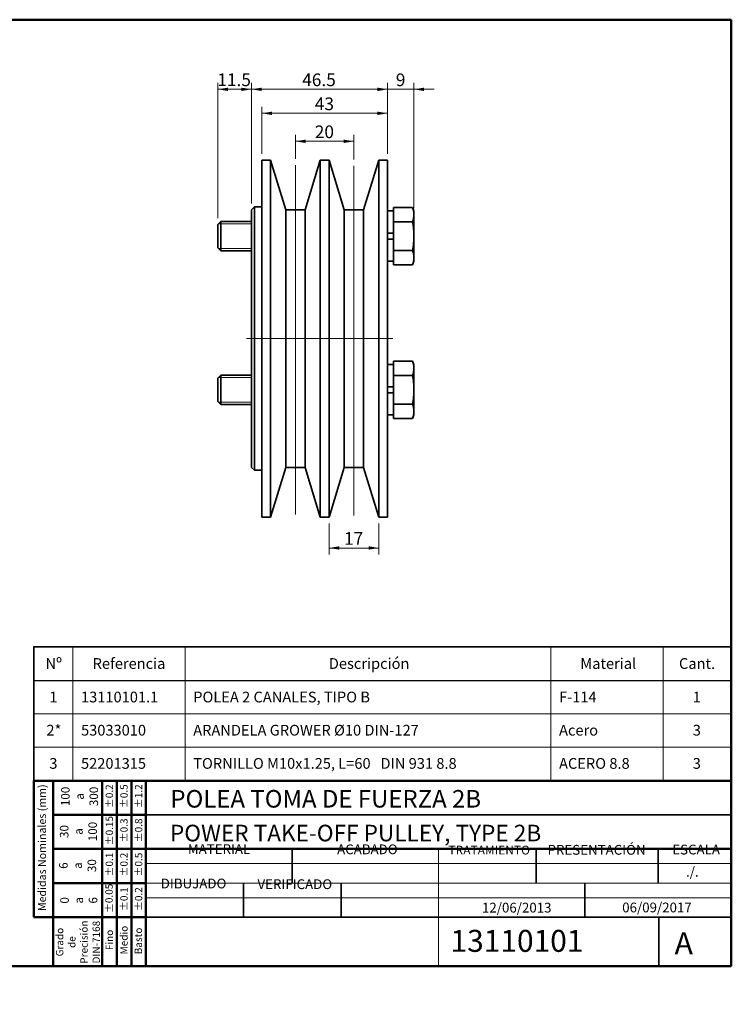
# Model space of a CAD drawing. Units: millimetres. Extents: x 0 to 289, y 0 to 202.
# Drawn here: x 143 to 289, y 0 to 202 of the extents above; entities that cross this region are included whole.
import ezdxf
from ezdxf import colors
from ezdxf.entities.mleader import LeaderData, LeaderLine
from ezdxf.enums import TextEntityAlignment as Align
from ezdxf.lldxf.tags import DXFTag
from ezdxf.math import Vec2, Vec3

# ---------------------------------------------------------------- set-up
doc = ezdxf.new("R2010")
doc.units = ezdxf.units.MM
for name, color, linetype in [('13110101.1', 7, 'Continuous'), ('DIAMETROM10_DIN1', 7, 'Continuous'), ('DIN-931_M10X1.25', 7, 'Continuous'), ('DV3_Predeterminado', 7, 'Continuous'), ('Predeterminado', 7, 'Continuous')]:
    doc.layers.add(name, color=color, linetype=linetype)
doc.styles.add('SEACAD_Arial', font='arial.ttf')
tags = doc.linetypes.add('DOT2', pattern=[3.175, 0, -3.175]).pattern_tags.tags
tags[6:7] = [DXFTag(74, 4), DXFTag(75, 0), DXFTag(340, '0'), DXFTag(46, 0.0), DXFTag(50, 0.0), DXFTag(44, 0.0), DXFTag(45, 0.0)]
tags[4:5] = [DXFTag(74, 4), DXFTag(75, 0), DXFTag(340, '0'), DXFTag(46, 0.0), DXFTag(50, 0.0), DXFTag(44, 0.0), DXFTag(45, 0.0)]
doc.dimstyles.new('SOLE', dxfattribs={"dimtxt": 2.6, "dimasz": 2.08, "dimexe": 1.3, "dimexo": 1.3, "dimgap": 0.65, "dimtad": 1, "dimlfac": 1.666667, "dimdsep": 46, "dimtxsty": 'SEACAD_Arial', "dimblk1": '_SE_FILLED', "dimblk2": '_SE_FILLED', "dimsah": 1, "dimcen": 1.3, "dimadec": 0, "dimazin": 0, "dimtfac": 0.7, "dimtdec": 3, "dimtofl": 0, "dimtmove": 0, "dimatfit": 3, "dimfxl": 1, "dimtolj": 1, "dimarcsym": 0})

# ---------------------------------------------------------------- blocks, each defined once
blk = doc.blocks.new('SE')
at = {"color": 7, "linetype": 'Continuous', "lineweight": 18}
for p, q in [((153.86, 73.3), (153.86, 66.38)), ((176.86, 73.3), (176.86, 66.38)), ((251.86, 73.3), (251.86, 66.38)), ((274.86, 73.3), (274.86, 66.38)), ((153.86, 66.38), (153.86, 59.54)), ((176.86, 66.38), (176.86, 59.54)), ((251.86, 66.38), (251.86, 59.54)), ((274.86, 66.38), (274.86, 59.54)), ((145.86, 59.54), (288.86, 59.54)), ((153.86, 59.54), (153.86, 52.74)), ((176.86, 59.54), (176.86, 52.74)), ((251.86, 59.54), (251.86, 52.74)), ((274.86, 59.54), (274.86, 52.74)), ((145.86, 52.74), (288.86, 52.74)), ((153.86, 52.74), (153.86, 45.85)), ((176.86, 52.74), (176.86, 45.85)), ((251.86, 52.74), (251.86, 45.85)), ((274.86, 52.74), (274.86, 45.85))]:
    blk.add_line(p, q, dxfattribs=at)
at = {"color": 7, "linetype": 'Continuous', "lineweight": 25}
blk.add_line((145.86, 66.38), (288.86, 66.38), dxfattribs=at)
at = {"color": 7, "linetype": 'Continuous', "lineweight": 35}
blk.add_lwpolyline([(145.86, 45.85), (145.86, 73.3), (288.86, 73.3), (288.86, 45.85), (145.86, 45.85)], dxfattribs=at)
at = {"color": 7, "linetype": 'Continuous', "lineweight": 5, "style": 'SEACAD_Arial'}
for s, p in [('Nº', (148.25, 70.96)), ('Referencia', (157.92, 70.96)), ('Descripción', (206.34, 70.96)), ('Material', (257.9, 70.96)), ('Cant.', (278.13, 70.96)), ('1', (149.04, 64.09)), ('13110101.1', (155.54, 64.09)), ('POLEA 2 CANALES, TIPO B', (178.54, 64.09)), ('F-114', (253.54, 64.09)), ('1', (280.95, 64.09)), ('2*', (148.44, 57.29)), ('53033010', (155.54, 57.29)), ('ARANDELA GROWER Ø10 DIN-127', (178.54, 57.29)), ('Acero', (253.54, 57.29)), ('3', (280.95, 57.29)), ('3', (149.04, 50.48)), ('52201315', (155.54, 50.48)), ('TORNILLO M10x1.25, L=60   DIN 931 8.8', (178.54, 50.48)), ('ACERO 8.8', (253.54, 50.48)), ('3', (280.95, 50.48))]:
    blk.add_text(s, height=2.2, dxfattribs=at).set_placement(p, align=Align.TOP_LEFT)
blk = doc.blocks.new('SE3')
at = {"layer": '13110101.1', "color": 7, "linetype": 'Continuous', "lineweight": 35}
for p, q in [((192.59, 99.87), (192.59, 173.07)), ((194.39, 173.07), (192.59, 173.07)), ((194.39, 99.87), (194.39, 173.07)), ((197.51, 162.87), (194.39, 173.07)), ((204.59, 173.07), (201.48, 162.87)), ((204.59, 99.87), (204.59, 173.07)), ((206.39, 173.07), (204.59, 173.07)), ((206.39, 99.87), (206.39, 173.07)), ((209.51, 162.87), (206.39, 173.07)), ((216.59, 173.07), (213.48, 162.87)), ((216.59, 99.87), (216.59, 173.07)), ((218.39, 173.07), (216.59, 173.07)), ((218.39, 99.87), (218.39, 173.07)), ((191.09, 163.47), (190.49, 162.87)), ((190.49, 110.07), (190.49, 162.87)), ((191.09, 109.47), (191.09, 163.47)), ((192.59, 163.47), (191.09, 163.47)), ((197.51, 110.07), (197.51, 162.87)), ((201.48, 162.87), (197.51, 162.87)), ((201.48, 110.07), (201.48, 162.87)), ((209.51, 110.07), (209.51, 162.87)), ((213.48, 162.87), (209.51, 162.87)), ((213.48, 110.07), (213.48, 162.87)), ((190.49, 110.07), (191.09, 109.47)), ((191.09, 109.47), (192.59, 109.47)), ((194.39, 99.87), (197.51, 110.07)), ((197.51, 110.07), (201.48, 110.07)), ((201.48, 110.07), (204.59, 99.87)), ((206.39, 99.87), (209.51, 110.07)), ((209.51, 110.07), (213.48, 110.07)), ((213.48, 110.07), (216.59, 99.87)), ((192.59, 99.87), (194.39, 99.87)), ((204.59, 99.87), (206.39, 99.87)), ((216.59, 99.87), (218.39, 99.87))]:
    blk.add_line(p, q, dxfattribs=at)
at = {"layer": 'DIAMETROM10_DIN1', "color": 7, "linetype": 'Continuous', "lineweight": 35}
for p, q in [((219.59, 162.63), (218.39, 162.63)), ((219.59, 161.49), (219.59, 162.28)), ((219.59, 158.07), (218.39, 158.07)), ((219.59, 158.07), (219.59, 158.25)), ((218.39, 156.87), (219.59, 156.87)), ((219.59, 156.68), (219.59, 156.87)), ((219.59, 152.66), (219.59, 153.44)), ((218.39, 152.31), (219.59, 152.31)), ((219.59, 131.13), (218.39, 131.13)), ((219.59, 129.99), (219.59, 130.78)), ((219.59, 126.57), (218.39, 126.57)), ((218.39, 125.37), (219.59, 125.37)), ((219.59, 126.57), (219.59, 126.75)), ((219.59, 125.18), (219.59, 125.37)), ((219.59, 121.16), (219.59, 121.94)), ((218.39, 120.81), (219.59, 120.81))]:
    blk.add_line(p, q, dxfattribs=at)
at = {"layer": 'DIN-931_M10X1.25', "color": 7, "linetype": 'Continuous', "lineweight": 35}
for p, q in [((219.59, 163.36), (219.59, 162.28)), ((219.59, 163.36), (223.51, 163.36)), ((219.59, 161.49), (219.59, 160.41)), ((223.79, 162.57), (223.51, 163.36)), ((223.79, 162.57), (223.79, 161.89)), ((223.79, 157.47), (223.79, 161.89)), ((184.19, 160.47), (183.59, 159.87)), ((183.59, 155.07), (183.59, 159.87)), ((184.19, 160.47), (184.19, 154.47)), ((190.49, 160.47), (184.19, 160.47)), ((219.59, 160.41), (219.59, 158.25)), ((219.59, 160.41), (223.51, 160.41)), ((219.59, 158.07), (219.59, 156.87)), ((223.79, 153.05), (223.79, 157.47)), ((219.59, 156.68), (219.59, 154.52)), ((183.59, 155.07), (184.19, 154.47)), ((184.19, 154.47), (190.49, 154.47)), ((219.59, 154.52), (219.59, 153.44)), ((219.59, 154.52), (223.51, 154.52)), ((219.59, 152.66), (219.59, 151.58)), ((219.59, 151.58), (223.51, 151.58)), ((223.51, 151.58), (223.79, 152.37)), ((223.79, 153.05), (223.79, 152.37)), ((219.59, 131.86), (219.59, 130.78)), ((219.59, 131.86), (223.51, 131.86)), ((223.79, 131.07), (223.51, 131.86)), ((219.59, 129.99), (219.59, 128.91)), ((223.79, 131.07), (223.79, 130.39)), ((223.79, 125.97), (223.79, 130.39)), ((184.19, 128.97), (183.59, 128.37)), ((183.59, 128.37), (183.59, 123.57)), ((184.19, 122.97), (184.19, 128.97)), ((190.49, 128.97), (184.19, 128.97)), ((219.59, 128.91), (219.59, 126.75)), ((219.59, 128.91), (223.51, 128.91)), ((219.59, 126.57), (219.59, 125.37)), ((219.59, 125.18), (219.59, 123.02)), ((223.79, 121.55), (223.79, 125.97)), ((183.59, 123.57), (184.19, 122.97)), ((184.19, 122.97), (190.49, 122.97)), ((219.59, 123.02), (219.59, 121.94)), ((219.59, 123.02), (223.51, 123.02)), ((219.59, 121.16), (219.59, 120.08)), ((223.79, 121.55), (223.79, 120.87)), ((219.59, 120.08), (223.51, 120.08)), ((223.51, 120.08), (223.79, 120.87))]:
    blk.add_line(p, q, dxfattribs=at)
at = {"layer": 'DIN-931_M10X1.25', "color": 7, "linetype": 'Continuous', "lineweight": 15}
for p, q in [((183.73, 160.01), (190.49, 160.01)), ((183.73, 154.93), (190.49, 154.93)), ((183.73, 128.51), (190.49, 128.51)), ((183.73, 123.43), (190.49, 123.43))]:
    blk.add_line(p, q, dxfattribs=at)
at = {"layer": 'DIN-931_M10X1.25', "color": 7, "linetype": 'Continuous', "lineweight": 35}
for centre, start, end in [((219.54, 161.82), 0.8952, 21.1788), ((219.54, 161.95), 338.8212, 359.1048), ((219.54, 152.99), 0.8952, 21.1788), ((219.54, 153.12), 338.8212, 359.1048), ((219.54, 130.32), 0.8952, 21.1788), ((219.54, 130.45), 338.8212, 359.1048), ((219.54, 121.49), 0.8952, 21.1788), ((219.54, 121.62), 338.8212, 359.1048)]:
    blk.add_arc(centre, 4.26, start, end, dxfattribs=at)
for points in [[(223.51, 160.41), (223.6, 159.92), (223.67, 159.43), (223.77, 158.45), (223.79, 157.96), (223.79, 157.47)], [(223.79, 157.47), (223.79, 156.98), (223.77, 156.49), (223.67, 155.51), (223.6, 155.01), (223.51, 154.52)], [(223.51, 128.91), (223.6, 128.42), (223.67, 127.93), (223.77, 126.95), (223.79, 126.46), (223.79, 125.97)], [(223.79, 125.97), (223.79, 125.48), (223.77, 124.99), (223.67, 124.01), (223.6, 123.51), (223.51, 123.02)]]:
    blk.add_open_spline(points, degree=3, knots=[0, 0, 0, 0, 0.5, 0.5, 1, 1, 1, 1], dxfattribs=at)
at = {"layer": 'DV3_Predeterminado', "color": 7, "linetype": 'Continuous', "lineweight": 18}
for p, q in [((199.49, 172.01), (199.49, 100.44)), ((211.49, 171.88), (211.49, 100.22)), ((189.44, 136.47), (219.44, 136.47))]:
    blk.add_line(p, q, dxfattribs=at)
blk = doc.blocks.new('DMBLK23')
at = {"layer": 'Predeterminado', "linetype": 'Continuous', "lineweight": 18}
for points in [[(194.67, 183), (192.59, 182.65), (194.67, 182.31)], [(216.31, 183), (216.31, 182.31), (218.39, 182.65)]]:
    blk.add_hatch(color=7, dxfattribs=at).paths.add_polyline_path(points)
at = {"layer": 'Predeterminado', "color": 7, "linetype": 'Continuous', "lineweight": 18}
for p, q in [((192.59, 174.37), (192.59, 183.95)), ((218.39, 174.37), (218.39, 183.95)), ((218.39, 182.65), (192.59, 182.65))]:
    blk.add_line(p, q, dxfattribs=at)
at = {"layer": 'Predeterminado', "color": 7, "linetype": 'Continuous', "lineweight": 18, "style": 'SEACAD_Arial'}
blk.add_text('43', height=2.6, dxfattribs=at).set_placement((203.46, 185.9), align=Align.TOP_LEFT)
blk = doc.blocks.new('_SE_FILLED')
at = {"color": 0}
blk.add_line((0, 0), (-1, 0), dxfattribs=at)
blk.add_solid([(0, 0), (-1, -0.1665), (-1, 0.1665), (0, 0)], dxfattribs=at)
blk = doc.blocks.new('DMBLK24')
at = {"layer": 'Predeterminado', "linetype": 'Continuous', "lineweight": 18}
for points in [[(192.57, 187.91), (190.49, 187.57), (192.57, 187.22)], [(216.31, 187.91), (216.31, 187.22), (218.39, 187.57)]]:
    blk.add_hatch(color=7, dxfattribs=at).paths.add_polyline_path(points)
at = {"layer": 'Predeterminado', "color": 7, "linetype": 'Continuous', "lineweight": 18}
for p, q in [((190.49, 164.17), (190.49, 188.87)), ((218.39, 174.37), (218.39, 188.87)), ((218.39, 187.57), (190.49, 187.57))]:
    blk.add_line(p, q, dxfattribs=at)
at = {"layer": 'Predeterminado', "color": 7, "linetype": 'Continuous', "lineweight": 18, "style": 'SEACAD_Arial'}
blk.add_text('46.5', height=2.6, dxfattribs=at).set_placement((200.88, 190.82), align=Align.TOP_LEFT)
blk = doc.blocks.new('DMBLK25')
at = {"layer": 'Predeterminado', "linetype": 'Continuous', "lineweight": 18}
for points in [[(216.31, 187.91), (216.31, 187.22), (218.39, 187.57)], [(225.87, 187.91), (223.79, 187.57), (225.87, 187.22)]]:
    blk.add_hatch(color=7, dxfattribs=at).paths.add_polyline_path(points)
at = {"layer": 'Predeterminado', "color": 7, "linetype": 'Continuous', "lineweight": 18}
for p, q in [((218.39, 174.37), (218.39, 188.87)), ((223.79, 163.19), (223.79, 188.87)), ((214.23, 187.57), (227.95, 187.57))]:
    blk.add_line(p, q, dxfattribs=at)
at = {"layer": 'Predeterminado', "color": 7, "linetype": 'Continuous', "lineweight": 18, "style": 'SEACAD_Arial'}
blk.add_text('9', height=2.6, dxfattribs=at).set_placement((220.08, 190.82), align=Align.TOP_LEFT)
blk = doc.blocks.new('DMBLK26')
at = {"layer": 'Predeterminado', "linetype": 'Continuous', "lineweight": 18}
for points in [[(185.67, 187.91), (183.59, 187.57), (185.67, 187.22)], [(188.41, 187.91), (188.41, 187.22), (190.49, 187.57)]]:
    blk.add_hatch(color=7, dxfattribs=at).paths.add_polyline_path(points)
at = {"layer": 'Predeterminado', "color": 7, "linetype": 'Continuous', "lineweight": 18}
for p, q in [((183.59, 161.17), (183.59, 188.87)), ((190.49, 164.17), (190.49, 188.87)), ((190.49, 187.57), (183.59, 187.57))]:
    blk.add_line(p, q, dxfattribs=at)
at = {"layer": 'Predeterminado', "color": 7, "linetype": 'Continuous', "lineweight": 18, "style": 'SEACAD_Arial'}
blk.add_text('11.5', height=2.6, dxfattribs=at).set_placement((183.48, 190.82), align=Align.TOP_LEFT)
blk = doc.blocks.new('DMBLK28')
at = {"layer": 'Predeterminado', "linetype": 'Continuous', "lineweight": 18}
for points in [[(208.47, 93.2), (208.47, 93.89), (206.39, 93.54)], [(214.51, 93.2), (216.59, 93.54), (214.51, 93.89)]]:
    blk.add_hatch(color=7, dxfattribs=at).paths.add_polyline_path(points)
at = {"layer": 'Predeterminado', "color": 7, "linetype": 'Continuous', "lineweight": 18}
for p, q in [((206.39, 98.57), (206.39, 92.24)), ((216.59, 98.57), (216.59, 92.24)), ((216.59, 93.54), (206.39, 93.54))]:
    blk.add_line(p, q, dxfattribs=at)
at = {"layer": 'Predeterminado', "color": 7, "linetype": 'Continuous', "lineweight": 18, "style": 'SEACAD_Arial'}
blk.add_text('17', height=2.6, dxfattribs=at).set_placement((209.46, 96.79), align=Align.TOP_LEFT)
blk = doc.blocks.new('DMBLK29')
at = {"layer": 'Predeterminado', "linetype": 'Continuous', "lineweight": 18}
for points in [[(201.57, 177.26), (199.49, 176.91), (201.57, 176.57)], [(209.41, 177.26), (209.41, 176.57), (211.49, 176.91)]]:
    blk.add_hatch(color=7, dxfattribs=at).paths.add_polyline_path(points)
at = {"layer": 'Predeterminado', "color": 7, "linetype": 'Continuous', "lineweight": 18}
for p, q in [((199.49, 173.31), (199.49, 178.21)), ((211.49, 173.18), (211.49, 178.21)), ((211.49, 176.91), (199.49, 176.91))]:
    blk.add_line(p, q, dxfattribs=at)
at = {"layer": 'Predeterminado', "color": 7, "linetype": 'Continuous', "lineweight": 18, "style": 'SEACAD_Arial'}
blk.add_text('20', height=2.6, dxfattribs=at).set_placement((203.46, 180.16), align=Align.TOP_LEFT)
blk = doc.blocks.new('_DOT')
at = {"color": 0, "linetype": 'ByBlock', "lineweight": -2}
blk.add_line((-0.5, 0), (-1, 0), dxfattribs=at)
at = {"color": 0, "linetype": 'ByBlock', "const_width": 0.5}
blk.add_lwpolyline([(-0.25, 0, 1), (0.25, 0, 1)], format="xyb", close=True, dxfattribs=at)
blk = doc.blocks.new('SE5')
at = {"layer": 'Predeterminado', "color": 7, "linetype": 'Continuous', "lineweight": 50}
for p, q in [((7.85, 201.84), (7.85, 7.84)), ((288.85, 201.84), (7.85, 201.84)), ((288.85, 7.84), (288.85, 201.84)), ((7.85, 7.84), (288.85, 7.84))]:
    blk.add_line(p, q, dxfattribs=at)
blk = doc.blocks.new('SE4')
at = {"layer": 'Predeterminado'}
blk.add_blockref('SE5', (0, 0), dxfattribs=at)

msp = doc.modelspace()

# ---------------------------------------------------------------- linework, layer by layer
at = {"layer": 'Predeterminado', "color": 7, "linetype": 'Continuous', "lineweight": 50}
for p, q in [((145.8518, 17.8413), (145.8518, 45.8413)), ((168.8518, 45.8413), (145.8518, 45.8413)), ((149.8518, 7.8413), (149.8518, 45.8413)), ((159.8518, 7.8413), (159.8518, 45.8413)), ((162.8518, 7.8413), (162.8518, 45.8413)), ((165.8518, 7.8413), (165.8518, 45.8413)), ((168.8518, 45.8413), (288.8518, 45.8413)), ((168.8518, 7.8413), (168.8518, 45.8413)), ((168.8518, 38.8413), (149.8518, 38.8413)), ((168.8518, 31.8413), (149.8518, 31.8413)), ((168.8518, 31.8413), (288.8518, 31.8413)), ((168.8518, 24.8413), (149.8518, 24.8413)), ((168.8518, 17.8413), (145.8518, 17.8413))]:
    msp.add_line(p, q, dxfattribs=at)
at = {"layer": 'Predeterminado', "color": 7, "linetype": 'Continuous', "lineweight": 35}
for p, q in [((168.8518, 38.8413), (288.8518, 38.8413)), ((198.8518, 24.8413), (198.8518, 31.8413)), ((248.8518, 24.8413), (248.8518, 31.8413)), ((273.8518, 24.8413), (273.8518, 31.8413)), ((188.8518, 17.8413), (188.8518, 24.8413)), ((208.8518, 17.8413), (208.8518, 24.8413)), ((258.8518, 17.8413), (258.8518, 24.8413)), ((168.8518, 17.8413), (288.8518, 17.8413)), ((274.026, 17.8413), (274.026, 7.8413))]:
    msp.add_line(p, q, dxfattribs=at)
at = {"layer": 'Predeterminado', "color": 7, "linetype": 'Continuous', "lineweight": 18}
for p, q in [((228.8518, 7.8413), (228.8518, 31.8413)), ((168.8518, 24.8413), (288.8518, 24.8413))]:
    msp.add_line(p, q, dxfattribs=at)
at = {"layer": 'Predeterminado', "color": 7, "linetype": 'DOT2', "lineweight": 18}
for p, q in [((168.8518, 28.8413), (288.8518, 28.8413)), ((168.8518, 21.8413), (288.8518, 21.8413))]:
    msp.add_line(p, q, dxfattribs=at)

# ---------------------------------------------------------------- block references
for name in ['SE4', 'SE']:
    msp.add_blockref(name, (0, 0))
at = {"layer": 'Predeterminado'}
msp.add_blockref('SE3', (0, 0), dxfattribs=at)

# ---------------------------------------------------------------- texts
at = {"layer": 'Predeterminado', "rotation": 90}
for s, insert, char_height, width, attachment_point in [('{\\fArial|b0||i0||c0|p34;\\C7;\\H1.6;\\W1.;Medidas Nominales (mm)}', (146.7496, 19.1177), 1.6, 26.112767, 1), ('{\\fArial|b0||i0||c0|p34;\\C7;\\H1.75;\\W1.;100\\P}{\\fArial|b0||i0||c0|p34;\\C7;\\H1.75;\\W1.;a\\P}{\\fArial|b0||i0||c0|p34;\\C7;\\H1.75;\\W1.;300}', (151.445, 42.6127), 1.75, 4.424425, 2), ('{\\fArial|b0||i0||c0|p34;\\C7;\\H1.5;\\W1.;±0.2}', (160.5899, 40.2057), 1.5, 4.472762, 1), ('{\\fArial|b0||i0||c0|p34;\\C7;\\H1.5;\\W1.;±0.5}', (163.5899, 40.2057), 1.5, 4.472762, 1), ('{\\fArial|b0||i0||c0|p34;\\C7;\\H1.5;\\W1.;±1.2}', (166.5899, 40.2057), 1.5, 4.472762, 1), ('{\\fArial|b0||i0||c0|p34;\\C7;\\H1.5;\\W1.;±0.15}', (160.5899, 32.5832), 1.5, 5.352073, 1), ('{\\fArial|b0||i0||c0|p34;\\C7;\\H1.75;\\W1.;30\\P}{\\fArial|b0||i0||c0|p34;\\C7;\\H1.75;\\W1.;a\\P}{\\fArial|b0||i0||c0|p34;\\C7;\\H1.75;\\W1.;100}', (151.208, 35.423), 1.75, 4.26641, 2), ('{\\fArial|b0||i0||c0|p34;\\C7;\\H1.5;\\W1.;±0.3}', (163.5899, 33.2057), 1.5, 4.472762, 1), ('{\\fArial|b0||i0||c0|p34;\\C7;\\H1.5;\\W1.;±0.8}', (166.5899, 33.2057), 1.5, 4.472762, 1), ('{\\fArial|b0||i0||c0|p34;\\C7;\\H1.5;\\W1.;±0.1}', (160.5899, 26.1933), 1.5, 4.635044, 1), ('{\\fArial|b0||i0||c0|p34;\\C7;\\H1.5;\\W1.;±0.2}', (163.5899, 26.1933), 1.5, 4.635044, 1), ('{\\fArial|b0||i0||c0|p34;\\C7;\\H1.5;\\W1.;±0.5}', (166.5899, 26.1933), 1.5, 4.635044, 1), ('{\\fArial|b0||i0||c0|p34;\\C7;\\H1.75;\\W1.;6\\P}{\\fArial|b0||i0||c0|p34;\\C7;\\H1.75;\\W1.;a\\P}{\\fArial|b0||i0||c0|p34;\\C7;\\H1.75;\\W1.;30}', (151.05, 28.4309), 1.75, 3.081296, 2), ('{\\fArial|b0||i0||c0|p34;\\C7;\\H1.5;\\W1.;±0.05}', (160.538, 18.6982), 1.5, 5.593524, 1), ('{\\fArial|b0||i0||c0|p34;\\C7;\\H1.5;\\W1.;±0.1}', (163.5899, 19.1132), 1.5, 4.326238, 1), ('{\\fArial|b0||i0||c0|p34;\\C7;\\H1.5;\\W1.;±0.2}', (166.5899, 19.1132), 1.5, 4.326238, 1), ('{\\fArial|b0||i0||c0|p34;\\C7;\\H1.75;\\W1.;0\\P}{\\fArial|b0||i0||c0|p34;\\C7;\\H1.75;\\W1.;a\\P}{\\fArial|b0||i0||c0|p34;\\C7;\\H1.75;\\W1.;6}', (151.287, 20.6486), 1.75, 1.65916, 1), ('{\\fArial|b0||i0||c0|p34;\\C7;\\H1.5;\\W1.;Grado\\P}{\\fArial|b0||i0||c0|p34;\\C7;\\H1.5;\\W1.;de\\P}{\\fArial|b0||i0||c0|p34;\\C7;\\H1.5;\\W1.;Precisión\\P}{\\fArial|b0||i0||c0|p34;\\C7;\\H1.5;\\W1.;DIN-7168}', (154.9022, 12.7479), 1.5, 9.085874, 5), ('{\\fArial|b0||i0||c0|p34;\\C7;\\H1.5;\\W1.;Fino}', (160.5899, 11.102), 1.5, 4.206194, 1), ('{\\fArial|b0||i0||c0|p34;\\C7;\\H1.5;\\W1.;Medio}', (163.5899, 10.2301), 1.5, 5.918823, 1), ('{\\fArial|b0||i0||c0|p34;\\C7;\\H1.5;\\W1.;Basto}', (166.5276, 10.2612), 1.5, 5.51402, 1)]:
    msp.add_mtext(s, dxfattribs=dict(at, insert=insert, char_height=char_height, width=width, attachment_point=attachment_point))
at = {"layer": 'Predeterminado', "attachment_point": 2}
for s, insert, char_height, width in [('{\\fArial|b0||i0||c0|p34;\\C7;\\H2.;\\W1.;\\pxb0.5;MATERIAL}', (183.8273, 32.8203), 2, 18), ('{\\fArial|b0||i0||c0|p34;\\C7;\\H2.;\\W1.;\\pxb0.5;ACABADO}', (214.2418, 32.768), 2, 15.874096), ('{\\fArial|b0||i0||c0|p34;\\C7;\\H1.8;\\W1.;\\pxb0.5555555556;TRATAMIENTO}', (239.2235, 32.5121), 1.8, 18.9816), ('{\\fArial|b0||i0||c0|p34;\\C7;\\H2.;\\W1.;\\pxb0.5;PRESENTACIÓN}', (261.2367, 32.6652), 2, 28), ('{\\fArial|b0||i0||c0|p34;\\C7;\\H2.;\\W1.;\\pxb0.5;ESCALA}', (281.6372, 32.7227), 2, 15), ('{\\fArial|b0||i0||c0|p34;\\C7;\\H2.;\\W1.;\\pxb0.5;DIBUJADO}', (178.6125, 25.7623), 2, 18), ('{\\fArial|b0||i0||c0|p34;\\C7;\\H2.;\\W1.;\\pxb0.5;VERIFICADO}', (199.3715, 25.623), 2, 18)]:
    msp.add_mtext(s, dxfattribs=dict(at, insert=insert, char_height=char_height, width=width))

# ---------------------------------------------------------------- dimensions: what is measured, and where the dimension line sits
at = {"layer": 'Predeterminado', "color": 7, "linetype": 'Continuous', "lineweight": 18}
for base, p1, p2, picture, middle in [((183.5941, 187.5658), (190.4941, 162.8692), (183.5941, 159.8692), 'DMBLK26', (187.0441, 187.5658)), ((190.4941, 187.5658), (218.3941, 173.0692), (190.4941, 162.8692), 'DMBLK24', (204.4441, 187.5658)), ((223.7941, 187.5658), (218.3941, 173.0692), (223.7941, 161.8859), 'DMBLK25', (221.0941, 187.5658)), ((192.5941, 182.6534), (218.3941, 173.0692), (192.5941, 173.0692), 'DMBLK23', (205.4941, 182.6534)), ((199.4941, 176.9124), (211.4941, 171.8823), (199.4941, 172.0088), 'DMBLK29', (205.4941, 176.9124)), ((206.3941, 93.5426), (216.5941, 99.8692), (206.3941, 99.8692), 'DMBLK28', (211.4941, 93.5426))]:
    dim = msp.add_linear_dim(base=base, p1=p1, p2=p2, text='\\A1;<>', dimstyle='SOLE', override={"dimtofl": 1, "dimtolj": 0}, dxfattribs=at)
    dim.commit()
    dim.dimension.update_dxf_attribs({"geometry": picture, "text_midpoint": middle, "dimtype": 160})

# ---------------------------------------------------------------- leaders
ml = msp.add_multileader_mtext('Standard', dxfattribs=at)
ml.set_content('{\\pxsm0.9;\\fArial|b0||i0||c0|p34;\\W1.;POLEA TOMA DE FUERZA 2B\\P}', color=256)
ml.set_leader_properties()
ml.set_arrow_properties(name='DOT')
ml.build(insert=Vec2(0, 0))
ml.multileader.update_dxf_attribs({"leader_type": 0, "dogleg_length": 0, "arrow_head_size": 2.88})
ctx = ml.context
ctx.base_point, ctx.char_height, ctx.arrow_head_size, ctx.landing_gap_size = Vec3(171.8615, 42.0967), 3.6, 2.88, 1.26
notes = []
notes.append((ctx, [(0, (0, 0, 0), (0, 0), (1, 0), 1, [])]))
ctx.mtext.insert = Vec3(173.8615, 43.9273)
ml = msp.add_multileader_mtext('Standard', dxfattribs=at)
ml.set_content('{\\pxsm0.9;\\fArial|b0||i0||c0|p34;\\W1.;POWER TAKE-OFF PULLEY, TYPE 2B\\P}', color=256)
ml.set_leader_properties()
ml.set_arrow_properties(name='DOT')
ml.build(insert=Vec2(0, 0))
ml.multileader.update_dxf_attribs({"leader_type": 0, "dogleg_length": 0, "arrow_head_size": 2.72})
ctx = ml.context
ctx.base_point, ctx.char_height, ctx.arrow_head_size, ctx.landing_gap_size = Vec3(171.7674, 34.7737), 3.4, 2.72, 1.19
notes.append((ctx, [(0, (0, 0, 0), (0, 0), (1, 0), 1, [])]))
ctx.mtext.insert = Vec3(173.7674, 36.8086)
ml = msp.add_multileader_mtext('Standard', dxfattribs=at)
ml.set_content('{\\pxsm0.9;\\fArial|b0||i0||c0|p34;\\W1.; \\P}', color=256)
ml.set_leader_properties()
ml.set_arrow_properties(name='DOT')
ml.build(insert=Vec2(0, 0))
ml.multileader.update_dxf_attribs({"leader_type": 0, "dogleg_length": 0, "arrow_head_size": 1.6})
ctx = ml.context
ctx.base_point, ctx.char_height, ctx.arrow_head_size, ctx.landing_gap_size = Vec3(249.561, 27.5074), 2, 1.6, 0.7
notes.append((ctx, [(0, (0, 0, 0), (0, 0), (1, 0), 1, [])]))
ctx.mtext.insert = Vec3(251.561, 28.5074)
ml = msp.add_multileader_mtext('Standard', dxfattribs=at)
ml.set_content('{\\pxsm0.9;\\fArial|b0||i0||c0|p34;\\W1.;./.\\P}', color=256)
ml.set_leader_properties()
ml.set_arrow_properties(name='DOT')
ml.build(insert=Vec2(0, 0))
ml.multileader.update_dxf_attribs({"leader_type": 0, "dogleg_length": 0, "arrow_head_size": 1.6})
ctx = ml.context
ctx.base_point, ctx.char_height, ctx.arrow_head_size, ctx.landing_gap_size = Vec3(277.576, 27.1471), 2, 1.6, 0.7
notes.append((ctx, [(0, (0, 0, 0), (0, 0), (1, 0), 1, [])]))
ctx.mtext.insert = Vec3(279.576, 28.1641)
ml = msp.add_multileader_mtext('Standard', dxfattribs=at)
ml.set_content('{\\pxsm0.9;\\fArial|b0||i0||c0|p34;\\W1.; \\P}', color=256)
ml.set_leader_properties()
ml.set_arrow_properties(name='DOT')
ml.build(insert=Vec2(0, 0))
ml.multileader.update_dxf_attribs({"leader_type": 0, "dogleg_length": 0, "arrow_head_size": 1.6})
ctx = ml.context
ctx.base_point, ctx.char_height, ctx.arrow_head_size, ctx.landing_gap_size = Vec3(225.7611, 27.0224), 2, 1.6, 0.7
notes.append((ctx, [(0, (0, 0, 0), (0, 0), (1, 0), 1, [])]))
ctx.mtext.insert = Vec3(227.7611, 28.0224)
ml = msp.add_multileader_mtext('Standard', dxfattribs=at)
ml.set_content('{\\pxsm0.9;\\fArial|b0||i0||c0|p34;\\W1.; \\P}', color=256)
ml.set_leader_properties()
ml.set_arrow_properties(name='DOT')
ml.build(insert=Vec2(0, 0))
ml.multileader.update_dxf_attribs({"leader_type": 0, "dogleg_length": 0, "arrow_head_size": 1.6})
ctx = ml.context
ctx.base_point, ctx.char_height, ctx.arrow_head_size, ctx.landing_gap_size = Vec3(198.0175, 26.8169), 2, 1.6, 0.7
notes.append((ctx, [(0, (0, 0, 0), (0, 0), (1, 0), 1, [])]))
ctx.mtext.insert = Vec3(200.0175, 27.8169)
ml = msp.add_multileader_mtext('Standard', dxfattribs=at)
ml.set_content('{\\pxsm0.9;\\fArial|b0||i0||c0|p34;\\W1.;06/09/2017\\P}', color=256)
ml.set_leader_properties()
ml.set_arrow_properties(name='DOT')
ml.build(insert=Vec2(0, 0))
ml.multileader.update_dxf_attribs({"leader_type": 0, "dogleg_length": 0, "arrow_head_size": 1.6})
ctx = ml.context
ctx.base_point, ctx.char_height, ctx.arrow_head_size, ctx.landing_gap_size = Vec3(264.4907, 19.8323), 2, 1.6, 0.7
notes.append((ctx, [(0, (0, 0, 0), (0, 0), (1, 0), 1, [])]))
ctx.mtext.insert = Vec3(266.4907, 20.8493)
ml = msp.add_multileader_mtext('Standard', dxfattribs=at)
ml.set_content('{\\pxsm0.9;\\fArial|b0||i0||c0|p34;\\W1.;12/06/2013\\P}', color=256)
ml.set_leader_properties()
ml.set_arrow_properties(name='DOT')
ml.build(insert=Vec2(0, 0))
ml.multileader.update_dxf_attribs({"leader_type": 0, "dogleg_length": 0, "arrow_head_size": 1.6})
ctx = ml.context
ctx.base_point, ctx.char_height, ctx.arrow_head_size, ctx.landing_gap_size = Vec3(235.7378, 19.8003), 2, 1.6, 0.7
notes.append((ctx, [(0, (0, 0, 0), (0, 0), (1, 0), 1, [])]))
ctx.mtext.insert = Vec3(237.7378, 20.8173)
ml = msp.add_multileader_mtext('Standard', dxfattribs=at)
ml.set_content('{\\pxsm0.9;\\fArial|b0||i0||c0|p34;\\W1.;13110101\\P}', color=256)
ml.set_leader_properties()
ml.set_arrow_properties(name='DOT')
ml.build(insert=Vec2(0, 0))
ml.multileader.update_dxf_attribs({"leader_type": 0, "dogleg_length": 0, "arrow_head_size": 3.6})
ctx = ml.context
ctx.base_point, ctx.char_height, ctx.arrow_head_size, ctx.landing_gap_size = Vec3(229.2843, 12.969), 4.5, 3.6, 1.575
notes.append((ctx, [(0, (0, 0, 0), (0, 0), (1, 0), 1, [])]))
ctx.mtext.insert = Vec3(231.2843, 15.2572)
ml = msp.add_multileader_mtext('Standard', dxfattribs=at)
ml.set_content('{\\pxsm0.9;\\fArial|b0||i0||c0|p34;\\W1.;A\\P}', color=256)
ml.set_leader_properties()
ml.set_arrow_properties(name='DOT')
ml.build(insert=Vec2(0, 0))
ml.multileader.update_dxf_attribs({"leader_type": 0, "dogleg_length": 0, "arrow_head_size": 3.6})
ctx = ml.context
ctx.base_point, ctx.char_height, ctx.arrow_head_size, ctx.landing_gap_size = Vec3(275.2422, 12.5233), 4.5, 3.6, 1.575
notes.append((ctx, [(0, (0, 0, 0), (0, 0), (1, 0), 1, [])]))
ctx.mtext.insert = Vec3(277.2422, 14.7733)
for ctx, leaders in notes:
    for number, flags, end, landing, length, lines in leaders:
        leader = LeaderData()
        leader.index, (leader.has_last_leader_line, leader.has_dogleg_vector, leader.attachment_direction) = number, flags
        leader.last_leader_point, leader.dogleg_vector, leader.dogleg_length = Vec3(end), Vec3(landing), length
        for number, points, colour, breaks in lines:
            line = LeaderLine()
            line.index, line.vertices, line.color, line.breaks = number, Vec3.list(points), colors.encode_raw_color(colour), breaks
            leader.lines.append(line)
        ctx.leaders.append(leader)

doc.saveas('drawing.dxf')
